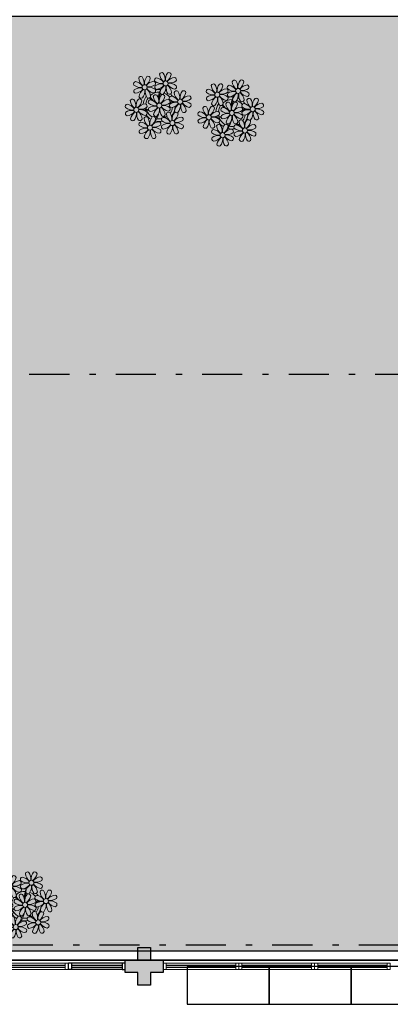
# Model space of a CAD drawing. Units: millimetres. Extents: x 2950 to 3452, y 1204 to 1430.
# Drawn here: x 3107 to 3113, y 1292 to 1308 of the extents above; entities that cross this region are included whole.
import ezdxf

# ---------------------------------------------------------------- set-up
doc = ezdxf.new("R2010")
doc.units = ezdxf.units.MM
for name, pattern in [('CONTINU', [0]), ('CONTINUO', [0]), ('DASHDOT2', [12.7, 6.35, -3.175, 0, -3.175]), ('TRACEJADA2', [0.375, 0.25, -0.125])]:
    doc.linetypes.add(name, pattern=pattern)
for name, color, linetype in [('_ARQ_VISTA02', 2, 'Continuous'), ('BASE ELETRICA', 253, 'Continuous'), ('BASE ELÉTRICA 2', 30, 'Continuous'), ('E.2', 7, 'CONTINUO'), ('OFC-MALL-ARQ-EX-1PV$0$A_HTC_1', 252, 'Continuous'), ('PERGOLA', 8, 'CONTINU'), ('PILAR', 143, 'CONTINUO')]:
    doc.layers.add(name, color=color, linetype=linetype)
doc.layers.add('ÁRVORE', color=92, linetype='Continuous', lineweight=15)

# ---------------------------------------------------------------- blocks, each defined once
blk = doc.blocks.new('PERGOLA')
at = {"layer": 'ÁRVORE'}
h = blk.add_hatch(dxfattribs=at)
h.set_pattern_fill('AR-SAND', color=256, scale=0.004, angle=-90)
h.paths.add_polyline_path([(109628.232, -73524.158), (109613.432, -73524.158), (109613.432, -73538.958), (109628.232, -73538.958)])
for points in [[(109628.382, -73524.008), (109613.282, -73524.008), (109613.282, -73539.108), (109628.382, -73539.108)], [(109628.232, -73524.158), (109613.432, -73524.158), (109613.432, -73538.958), (109628.232, -73538.958)]]:
    blk.add_lwpolyline(points, close=True)
at = {"layer": 'PERGOLA'}
blk.add_line((109613.282, -73524.008), (109628.382, -73524.008), dxfattribs=at)
blk = doc.blocks.new('P8')
at = {"color": 42, "lineweight": 5}
for centre in [(-5.34, 0.59), (1.76, 2.06), (24.76, -0.31), (6.12, -3.59), (17.66, -1.78), (-7.82, -6.17), (-1.18, -4.96), (29.12, -5.96), (15.19, -8.54), (21.82, -7.32), (-3.19, -11.95), (3.45, -10.74), (26.45, -13.11), (19.81, -14.32)]:
    blk.add_circle(centre, 0.8, dxfattribs=at)
at = {"color": 21, "lineweight": 5}
for centre, radius, start, end in [((-6.53, 3.3), 0.728, 54.2412, 163.9318), ((-3.81, 3.83), 3.44, 185.5128, 231.8599), ((-9, 1.92), 3.5, 350.922, 34.2835), ((-1.97, 1.8), 3.44, 140.5128, 186.8599), ((-6.99, 4.12), 3.5, 305.922, 349.2835), ((-4.27, 3.35), 0.728, 9.2412, 118.9318), ((-0.99, 3.13), 0.728, 99.2412, 208.9318), ((-1.76, 0.41), 3.5, 35.922, 79.2835), ((0.57, 4.76), 0.728, 54.2412, 163.9318), ((3.29, 5.3), 3.44, 185.5128, 231.8599), ((-1.9, 3.38), 3.5, 350.922, 34.2835), ((5.14, 3.27), 3.44, 140.5128, 186.8599), ((0.11, 5.58), 3.5, 305.922, 349.2835), ((5, 0.53), 3.44, 95.5128, 141.8599), ((2.84, 4.81), 0.728, 9.2412, 118.9318), ((4.47, 3.25), 0.728, 324.2412, 73.9318), ((-8.1, 1.67), 0.728, 99.2412, 208.9318), ((-6.55, 3.97), 3.44, 230.5128, 276.8599), ((-6.67, -3.07), 3.5, 80.922, 124.2835), ((-8.58, 2.12), 3.44, 275.5128, 321.8599), ((-8.86, -1.06), 3.5, 35.922, 79.2835), ((-2.1, -0.94), 3.44, 95.5128, 141.8599), ((-6.87, -2.65), 3.44, 5.5128, 51.8599), ((-1.81, 2.24), 3.5, 215.922, 259.2835), ((-4.01, 4.25), 3.5, 260.922, 304.2835), ((-4.13, -2.78), 3.44, 50.5128, 96.8599), ((-2.63, 1.78), 0.728, 324.2412, 73.9318), ((-0.95, 0.87), 0.728, 144.2412, 253.9318), ((0.55, 5.43), 3.44, 230.5128, 276.8599), ((0.44, -1.6), 3.5, 80.922, 124.2835), ((-1.48, 3.59), 3.44, 275.5128, 321.8599), ((3.41, -1.47), 3.5, 125.922, 169.2835), ((-1.61, 0.85), 3.44, 320.5128, 6.8599), ((5.42, 0.73), 3.5, 170.922, 214.2835), ((0.23, -1.19), 3.44, 5.5128, 51.8599), ((5.29, 3.7), 3.5, 215.922, 259.2835), ((3.09, 5.71), 3.5, 260.922, 304.2835), ((2.97, -1.32), 3.44, 50.5128, 96.8599), ((4.52, 0.98), 0.728, 279.2412, 28.9318), ((26.09, 3.35), 3.5, 260.922, 304.2835), ((-9.01, -3.46), 0.728, 54.2412, 163.9318), ((-8.05, -0.6), 0.728, 144.2412, 253.9318), ((-11.48, -4.85), 3.5, 350.922, 34.2835), ((-4.44, -4.96), 3.44, 140.5128, 186.8599), ((-3.69, -2.93), 3.5, 125.922, 169.2835), ((-6.41, -2.16), 0.728, 189.2412, 228.0026), ((-6.74, -3.41), 0.728, 9.2412, 118.9318), ((-6.41, -2.16), 0.728, 282.5071, 298.9318), ((-8.71, -0.62), 3.44, 320.5128, 6.8599), ((-1.68, -0.73), 3.5, 170.922, 214.2835), ((-4.15, -2.12), 0.728, 234.2412, 343.9318), ((-2.37, -2.25), 0.728, 54.2412, 163.9318), ((0.35, -1.71), 3.44, 185.5128, 231.8599), ((-2.58, -0.48), 0.728, 279.2412, 28.9318), ((-4.84, -3.63), 3.5, 350.922, 34.2835), ((2.2, -3.75), 3.44, 140.5128, 186.8599), ((-2.83, -1.43), 3.5, 305.922, 349.2835), ((2.06, -6.49), 3.44, 95.5128, 141.8599), ((-0.1, -2.2), 0.728, 9.2412, 118.9318), ((-1.18, -4.96), 4.25, 74.1954, 75.3637), ((0.69, -0.7), 0.728, 189.2412, 298.9318), ((1.53, -3.77), 0.728, 324.2412, 73.9318), ((2.95, -0.65), 0.728, 234.2412, 343.9318), ((3.36, -2.52), 0.728, 99.2412, 208.9318), ((4.91, -0.22), 3.44, 230.5128, 276.8599), ((2.6, -5.24), 3.5, 35.922, 79.2835), ((4.93, -0.88), 0.728, 54.2412, 163.9318), ((7.65, -0.35), 3.44, 185.5128, 231.8599), ((2.46, -2.26), 3.5, 350.922, 34.2835), ((9.49, -2.38), 3.44, 140.5128, 186.8599), ((4.47, -0.07), 3.5, 305.922, 349.2835), ((9.36, -5.12), 3.44, 95.5128, 141.8599), ((7.19, -0.83), 0.728, 9.2412, 118.9318), ((7.45, 0.07), 3.5, 260.922, 304.2835), ((8.83, -2.4), 0.728, 324.2412, 73.9318), ((14.29, -2.98), 3.44, 320.5128, 6.8599), ((21.32, -3.1), 3.5, 170.922, 214.2835), ((16.13, -5.02), 3.44, 5.5128, 51.8599), ((21.19, -0.13), 3.5, 215.922, 259.2835), ((20.42, -2.85), 0.728, 279.2412, 28.9318), ((25.97, -3.69), 3.44, 50.5128, 96.8599), ((27.52, -1.39), 0.728, 279.2412, 28.9318), ((25.46, -4.63), 3.5, 350.922, 34.2835), ((32.5, -4.75), 3.44, 140.5128, 186.8599), ((-10.57, -5.1), 0.728, 99.2412, 208.9318), ((-9.03, -2.8), 3.44, 230.5128, 276.8599), ((-11.34, -7.82), 3.5, 35.922, 79.2835), ((-6.29, -2.93), 3.44, 185.5128, 231.8599), ((-9.47, -2.65), 3.5, 305.922, 349.2835), ((-4.58, -7.7), 3.44, 95.5128, 141.8599), ((-6.49, -2.51), 3.5, 260.922, 304.2835), ((-6.61, -9.55), 3.44, 50.5128, 96.8599), ((-5.11, -4.98), 0.728, 324.2412, 73.9318), ((-3.94, -3.88), 0.728, 99.2412, 208.9318), ((-3.89, -6.15), 0.728, 144.2412, 253.9318), ((-2.39, -1.58), 3.44, 230.5128, 276.8599), ((-2.51, -8.61), 3.5, 80.922, 124.2835), ((-4.42, -3.43), 3.44, 275.5128, 321.8599), ((-4.7, -6.6), 3.5, 35.922, 79.2835), ((0.47, -8.48), 3.5, 125.922, 169.2835), ((-4.55, -6.17), 3.44, 320.5128, 6.8599), ((2.48, -6.28), 3.5, 170.922, 214.2835), ((-2.71, -8.2), 3.44, 5.5128, 51.8599), ((2.35, -3.31), 3.5, 215.922, 259.2835), ((0.15, -1.3), 3.5, 260.922, 304.2835), ((0.03, -8.33), 3.44, 50.5128, 96.8599), ((1.58, -6.03), 0.728, 279.2412, 28.9318), ((3.41, -4.78), 0.728, 144.2412, 253.9318), ((4.79, -7.25), 3.5, 80.922, 124.2835), ((2.88, -2.06), 3.44, 275.5128, 321.8599), ((7.77, -7.12), 3.5, 125.922, 169.2835), ((2.75, -4.8), 3.44, 320.5128, 6.8599), ((9.78, -4.92), 3.5, 170.922, 214.2835), ((4.59, -6.83), 3.44, 5.5128, 51.8599), ((9.65, -1.94), 3.5, 215.922, 259.2835), ((7.33, -6.97), 3.44, 50.5128, 96.8599), ((8.88, -4.67), 0.728, 279.2412, 28.9318), ((16.59, -4.53), 0.728, 282.5071, 298.9318), ((18.85, -4.48), 0.728, 234.2412, 343.9318), ((20.63, -4.62), 0.728, 54.2412, 163.9318), ((23.35, -4.08), 3.44, 185.5128, 231.8599), ((18.16, -6), 3.5, 350.922, 34.2835), ((25.2, -6.12), 3.44, 140.5128, 186.8599), ((21.82, -7.32), 4.25, 74.1954, 75.3637), ((24.53, -6.13), 0.728, 324.2412, 73.9318), ((26.37, -4.89), 0.728, 99.2412, 208.9318), ((27.91, -2.59), 3.44, 230.5128, 276.8599), ((-10.53, -7.36), 0.728, 144.2412, 253.9318), ((-9.14, -9.83), 3.5, 80.922, 124.2835), ((-11.06, -4.64), 3.44, 275.5128, 321.8599), ((-6.17, -9.7), 3.5, 125.922, 169.2835), ((-8.89, -8.93), 0.728, 189.2412, 298.9318), ((-11.19, -7.38), 3.44, 320.5128, 6.8599), ((-4.16, -7.5), 3.5, 170.922, 214.2835), ((-9.35, -9.41), 3.44, 5.5128, 51.8599), ((-4.29, -4.52), 3.5, 215.922, 259.2835), ((-6.63, -8.88), 0.728, 234.2412, 343.9318), ((-4.38, -9.25), 0.728, 54.2412, 163.9318), ((-1.66, -8.71), 3.44, 185.5128, 231.8599), ((-5.06, -7.25), 0.728, 279.2412, 28.9318), ((-6.85, -10.63), 3.5, 350.922, 34.2835), ((0.19, -10.75), 3.44, 140.5128, 186.8599), ((-2.25, -7.71), 0.728, 189.2412, 298.9318), ((-4.84, -8.43), 3.5, 305.922, 349.2835), ((-2.11, -9.2), 0.728, 9.2412, 118.9318), ((0.01, -7.66), 0.728, 234.2412, 343.9318), ((0.69, -9.66), 0.728, 99.2412, 208.9318), ((-0.08, -12.39), 3.5, 35.922, 79.2835), ((2.26, -8.03), 0.728, 54.2412, 163.9318), ((4.98, -7.5), 3.44, 185.5128, 231.8599), ((-0.21, -9.41), 3.5, 350.922, 34.2835), ((6.82, -9.53), 3.44, 140.5128, 186.8599), ((1.8, -7.21), 3.5, 305.922, 349.2835), ((6.69, -12.27), 3.44, 95.5128, 141.8599), ((4.52, -7.98), 0.728, 9.2412, 118.9318), ((5.05, -6.35), 0.728, 189.2412, 298.9318), ((6.16, -9.55), 0.728, 324.2412, 73.9318), ((7.31, -6.3), 0.728, 234.2412, 343.9318), ((16.51, -4.88), 3.5, 260.922, 304.2835), ((16.4, -11.92), 3.44, 50.5128, 96.8599), ((17.94, -9.62), 0.728, 279.2412, 28.9318), ((17.9, -7.35), 0.728, 324.2412, 73.9318), ((19.11, -8.52), 0.728, 144.2412, 253.9318), ((18.58, -5.79), 3.44, 275.5128, 321.8599), ((23.47, -10.85), 3.5, 125.922, 169.2835), ((18.45, -8.53), 3.44, 320.5128, 6.8599), ((25.48, -8.65), 3.5, 170.922, 214.2835), ((20.29, -10.57), 3.44, 5.5128, 51.8599), ((25.35, -5.68), 3.5, 215.922, 259.2835), ((23.03, -10.7), 3.44, 50.5128, 96.8599), ((24.58, -8.4), 0.728, 279.2412, 28.9318), ((26.41, -7.15), 0.728, 144.2412, 253.9318), ((-5.95, -10.88), 0.728, 99.2412, 208.9318), ((-4.4, -8.58), 3.44, 230.5128, 276.8599), ((-4.51, -15.61), 3.5, 80.922, 124.2835), ((-6.71, -13.6), 3.5, 35.922, 79.2835), ((0.05, -13.48), 3.44, 95.5128, 141.8599), ((0.34, -10.31), 3.5, 215.922, 259.2835), ((-1.86, -8.3), 3.5, 260.922, 304.2835), ((-1.98, -15.33), 3.44, 50.5128, 96.8599), ((-0.48, -10.76), 0.728, 324.2412, 73.9318), ((0.74, -11.93), 0.728, 144.2412, 253.9318), ((2.24, -7.36), 3.44, 230.5128, 276.8599), ((2.12, -14.4), 3.5, 80.922, 124.2835), ((0.21, -9.21), 3.44, 275.5128, 321.8599), ((5.1, -14.26), 3.5, 125.922, 169.2835), ((0.08, -11.95), 3.44, 320.5128, 6.8599), ((7.11, -12.06), 3.5, 170.922, 214.2835), ((1.92, -13.98), 3.44, 5.5128, 51.8599), ((6.98, -9.09), 3.5, 215.922, 259.2835), ((4.78, -7.08), 3.5, 260.922, 304.2835), ((4.66, -14.11), 3.44, 50.5128, 96.8599), ((6.21, -11.81), 0.728, 279.2412, 28.9318), ((18.62, -11.61), 0.728, 54.2412, 163.9318), ((20.75, -10.08), 0.728, 189.2412, 298.9318), ((18.17, -10.8), 3.5, 305.922, 349.2835), ((23.06, -15.85), 3.44, 95.5128, 141.8599), ((20.89, -11.57), 0.728, 9.2412, 118.9318), ((23.01, -10.03), 0.728, 234.2412, 343.9318), ((23.69, -12.03), 0.728, 99.2412, 208.9318), ((25.24, -9.73), 3.44, 230.5128, 276.8599), ((22.93, -14.76), 3.5, 35.922, 79.2835), ((25.26, -10.4), 0.728, 54.2412, 163.9318), ((27.98, -9.87), 3.44, 185.5128, 231.8599), ((-5.9, -13.15), 0.728, 144.2412, 253.9318), ((-6.43, -10.42), 3.44, 275.5128, 321.8599), ((-1.54, -15.48), 3.5, 125.922, 169.2835), ((-4.26, -14.71), 0.728, 189.2412, 298.9318), ((-6.56, -13.16), 3.44, 320.5128, 6.8599), ((0.47, -13.28), 3.5, 170.922, 214.2835), ((-4.72, -15.2), 3.44, 5.5128, 51.8599), ((-2, -14.66), 0.728, 234.2412, 343.9318), ((-0.43, -13.03), 0.728, 279.2412, 28.9318), ((2.38, -13.5), 0.728, 189.2412, 298.9318), ((4.64, -13.45), 0.728, 234.2412, 343.9318), ((23.34, -12.67), 3.5, 215.922, 259.2835)]:
    blk.add_arc(centre, radius, start, end, dxfattribs=at)
at = {"color": 233, "lineweight": 5}
for centre, radius, start, end in [((23.57, 2.4), 0.728, 54.2412, 163.9318), ((25.84, 2.44), 0.728, 9.2412, 118.9318), ((14.91, -0.7), 0.728, 99.2412, 208.9318), ((14.14, -3.42), 3.5, 35.922, 79.2835), ((16.47, 0.93), 0.728, 54.2412, 163.9318), ((19.19, 1.47), 3.44, 185.5128, 231.8599), ((14, -0.45), 3.5, 350.922, 34.2835), ((21.04, -0.57), 3.44, 140.5128, 186.8599), ((16.01, 1.75), 3.5, 305.922, 349.2835), ((20.9, -3.31), 3.44, 95.5128, 141.8599), ((18.74, 0.98), 0.728, 9.2412, 118.9318), ((20.37, -0.58), 0.728, 324.2412, 73.9318), ((22.01, 0.76), 0.728, 99.2412, 208.9318), ((23.56, 3.06), 3.44, 230.5128, 276.8599), ((21.24, -1.96), 3.5, 35.922, 79.2835), ((26.3, 2.93), 3.44, 185.5128, 231.8599), ((21.11, 1.01), 3.5, 350.922, 34.2835), ((28.14, 0.9), 3.44, 140.5128, 186.8599), ((23.12, 3.21), 3.5, 305.922, 349.2835), ((28.01, -1.84), 3.44, 95.5128, 141.8599), ((27.47, 0.88), 0.728, 324.2412, 73.9318), ((14.95, -2.97), 0.728, 144.2412, 253.9318), ((16.45, 1.6), 3.44, 230.5128, 276.8599), ((16.34, -5.43), 3.5, 80.922, 124.2835), ((14.42, -0.25), 3.44, 275.5128, 321.8599), ((19.31, -5.3), 3.5, 125.922, 169.2835), ((18.99, 1.88), 3.5, 260.922, 304.2835), ((18.87, -5.15), 3.44, 50.5128, 96.8599), ((22.06, -1.5), 0.728, 144.2412, 253.9318), ((23.44, -3.97), 3.5, 80.922, 124.2835), ((21.52, 1.22), 3.44, 275.5128, 321.8599), ((26.41, -3.84), 3.5, 125.922, 169.2835), ((21.39, -1.52), 3.44, 320.5128, 6.8599), ((28.42, -1.64), 3.5, 170.922, 214.2835), ((23.23, -3.55), 3.44, 5.5128, 51.8599), ((28.29, 1.34), 3.5, 215.922, 259.2835), ((27.93, -3.25), 0.728, 54.2412, 163.9318), ((30.65, -2.72), 3.44, 185.5128, 231.8599), ((27.47, -2.44), 3.5, 305.922, 349.2835), ((30.2, -3.2), 0.728, 9.2412, 118.9318), ((14, -5.83), 0.728, 54.2412, 163.9318), ((16.72, -5.3), 3.44, 185.5128, 231.8599), ((11.53, -7.21), 3.5, 350.922, 34.2835), ((18.56, -7.33), 3.44, 140.5128, 186.8599), ((13.54, -5.02), 3.5, 305.922, 349.2835), ((16.59, -4.53), 0.728, 189.2412, 228.0026), ((16.26, -5.78), 0.728, 9.2412, 118.9318), ((19.07, -6.25), 0.728, 99.2412, 208.9318), ((18.3, -8.97), 3.5, 35.922, 79.2835), ((20.17, -3.8), 3.5, 305.922, 349.2835), ((25.06, -8.85), 3.44, 95.5128, 141.8599), ((22.9, -4.57), 0.728, 9.2412, 118.9318), ((23.69, -3.07), 0.728, 189.2412, 298.9318), ((25.96, -3.02), 0.728, 234.2412, 343.9318), ((27.8, -9.62), 3.5, 80.922, 124.2835), ((25.6, -7.61), 3.5, 35.922, 79.2835), ((32.36, -7.49), 3.44, 95.5128, 141.8599), ((30.45, -2.3), 3.5, 260.922, 304.2835), ((30.33, -9.33), 3.44, 50.5128, 96.8599), ((31.83, -4.77), 0.728, 324.2412, 73.9318), ((12.43, -7.47), 0.728, 99.2412, 208.9318), ((12.48, -9.73), 0.728, 144.2412, 253.9318), ((13.98, -5.17), 3.44, 230.5128, 276.8599), ((13.86, -12.2), 3.5, 80.922, 124.2835), ((11.95, -7.01), 3.44, 275.5128, 321.8599), ((11.66, -10.19), 3.5, 35.922, 79.2835), ((16.83, -12.07), 3.5, 125.922, 169.2835), ((11.81, -9.75), 3.44, 320.5128, 6.8599), ((18.84, -9.87), 3.5, 170.922, 214.2835), ((18.43, -10.07), 3.44, 95.5128, 141.8599), ((13.66, -11.78), 3.44, 5.5128, 51.8599), ((18.71, -6.89), 3.5, 215.922, 259.2835), ((20.61, -3.95), 3.44, 230.5128, 276.8599), ((20.5, -10.98), 3.5, 80.922, 124.2835), ((23.15, -3.67), 3.5, 260.922, 304.2835), ((25.88, -4.43), 3.44, 275.5128, 321.8599), ((30.77, -9.49), 3.5, 125.922, 169.2835), ((28.05, -8.72), 0.728, 189.2412, 298.9318), ((25.75, -7.17), 3.44, 320.5128, 6.8599), ((32.78, -7.29), 3.5, 170.922, 214.2835), ((27.59, -9.2), 3.44, 5.5128, 51.8599), ((32.65, -4.31), 3.5, 215.922, 259.2835), ((30.31, -8.67), 0.728, 234.2412, 343.9318), ((31.88, -7.04), 0.728, 279.2412, 28.9318), ((14.11, -11.3), 0.728, 189.2412, 298.9318), ((16.38, -11.25), 0.728, 234.2412, 343.9318), ((21.34, -11.08), 3.44, 185.5128, 231.8599), ((16.16, -13), 3.5, 350.922, 34.2835), ((23.19, -13.11), 3.44, 140.5128, 186.8599), ((22.52, -13.13), 0.728, 324.2412, 73.9318), ((22.79, -11.78), 3.5, 350.922, 34.2835), ((29.83, -11.9), 3.44, 140.5128, 186.8599), ((24.8, -9.58), 3.5, 305.922, 349.2835), ((29.69, -14.64), 3.44, 95.5128, 141.8599), ((27.53, -10.35), 0.728, 9.2412, 118.9318), ((27.78, -9.45), 3.5, 260.922, 304.2835), ((29.16, -11.92), 0.728, 324.2412, 73.9318), ((17.06, -13.25), 0.728, 99.2412, 208.9318), ((17.11, -15.51), 0.728, 144.2412, 253.9318), ((18.6, -10.95), 3.44, 230.5128, 276.8599), ((18.49, -17.98), 3.5, 80.922, 124.2835), ((16.57, -12.79), 3.44, 275.5128, 321.8599), ((16.29, -15.97), 3.5, 35.922, 79.2835), ((21.46, -17.85), 3.5, 125.922, 169.2835), ((16.44, -15.53), 3.44, 320.5128, 6.8599), ((23.47, -15.65), 3.5, 170.922, 214.2835), ((18.28, -17.56), 3.44, 5.5128, 51.8599), ((21.14, -10.66), 3.5, 260.922, 304.2835), ((21.02, -17.7), 3.44, 50.5128, 96.8599), ((22.57, -15.4), 0.728, 279.2412, 28.9318), ((23.74, -14.3), 0.728, 144.2412, 253.9318), ((25.13, -16.77), 3.5, 80.922, 124.2835), ((23.21, -11.58), 3.44, 275.5128, 321.8599), ((28.1, -16.63), 3.5, 125.922, 169.2835), ((23.08, -14.32), 3.44, 320.5128, 6.8599), ((30.11, -14.43), 3.5, 170.922, 214.2835), ((24.92, -16.35), 3.44, 5.5128, 51.8599), ((29.98, -11.46), 3.5, 215.922, 259.2835), ((27.66, -16.48), 3.44, 50.5128, 96.8599), ((29.21, -14.18), 0.728, 279.2412, 28.9318), ((18.74, -17.08), 0.728, 189.2412, 298.9318), ((21, -17.03), 0.728, 234.2412, 343.9318), ((25.38, -15.86), 0.728, 189.2412, 298.9318), ((27.64, -15.82), 0.728, 234.2412, 343.9318)]:
    blk.add_arc(centre, radius, start, end, dxfattribs=at)
at = {"color": 94, "lineweight": 5}
for centre, radius, start, end in [((-8.82, -6.75), 7.93, 54.9163, 59.0708), ((8.57, -4.96), 9.9, 144.6026, 166.3715), ((-8.82, -6.75), 7.93, 40.153, 49.1957), ((-7.3, -5.44), 6.22, 38.976, 44.1425), ((8.57, -4.96), 9.6, 152.8823, 159.0916), ((14.18, -9.12), 7.93, 54.9163, 59.0708), ((14.18, -9.12), 7.93, 40.153, 49.1957), ((31.57, -7.33), 9.9, 144.6026, 166.3715), ((31.57, -7.33), 9.6, 152.8823, 159.0916), ((-6.53, 2), 7.99, 274.6501, 284.8641), ((-5.94, 0.19), 6.42, 271.8189, 281.906), ((-7.3, -5.44), 6.22, 11.8879, 16.4018), ((4.21, -13.17), 9.86, 94.2878, 101.6908), ((4.21, -13.17), 9.56, 88.9574, 101.8062), ((4.21, -13.17), 9.56, 83.3221, 84.8757), ((15.7, -7.81), 6.22, 38.976, 44.1425), ((15.7, -7.81), 6.22, 11.8879, 16.4018), ((27.22, -15.54), 9.86, 94.2878, 101.6908), ((27.22, -15.54), 9.56, 88.9574, 101.8062), ((27.22, -15.54), 9.56, 83.3221, 84.8757), ((-6.98, -7.29), 6.03, 324.6409, 3.3511), ((-6.74, -7.38), 5.49, 344.0711, 2.6448), ((-6.54, -13.62), 10.2, 36.2927, 45.4646), ((-6.54, -13.62), 10.5, 36.411, 41.5755), ((16.48, -0.37), 7.99, 274.6501, 284.8641), ((17.06, -2.18), 6.42, 271.8189, 281.906), ((16.02, -9.66), 6.03, 324.6409, 3.3511), ((16.46, -15.99), 10.2, 36.2927, 45.4646), ((16.46, -15.99), 10.5, 36.411, 41.5755), ((16.26, -9.74), 5.49, 344.0711, 2.6448)]:
    blk.add_arc(centre, radius, start, end, dxfattribs=at)
at = {"color": 40, "lineweight": 5}
for centre, radius, start, end in [((-1.18, -4.96), 5.09, 76.6257, 101.2054), ((-1.18, -4.96), 5.09, 139.6216, 177.2535), ((-1.18, -4.96), 4.25, 145.4192, 172.0062), ((-1.18, -4.96), 5.09, 121.5115, 123.9034), ((-1.18, -4.96), 4.25, 117.8024, 125.3101), ((-1.18, -4.96), 4.25, 79.5079, 99.958), ((-1.18, -4.96), 4.25, 21.2258, 58.4551), ((-1.18, -4.96), 5.09, 36.338, 58.3289), ((21.82, -7.32), 5.09, 121.5115, 123.9034), ((21.82, -7.32), 5.09, 76.6257, 101.2054), ((21.82, -7.32), 4.25, 79.5079, 99.958), ((21.82, -7.32), 5.09, 36.338, 58.3289), ((-1.18, -4.96), 4.25, 191.7544, 192.795), ((-1.18, -4.96), 4.25, 196.8647, 200.2384), ((-1.18, -4.96), 4.25, 326.3984, 353.8236), ((-1.18, -4.96), 4.25, 9.7434, 17.1061), ((-1.18, -4.96), 5.09, 324.3663, 355.6451), ((-1.18, -4.96), 5.09, 12.0535, 15.1524), ((21.82, -7.32), 5.09, 139.6216, 177.2535), ((21.82, -7.32), 4.25, 145.4192, 172.0062), ((21.82, -7.32), 4.25, 117.8024, 125.3101), ((21.82, -7.32), 4.25, 21.2258, 58.4551), ((21.82, -7.32), 4.25, 9.7434, 17.1061), ((21.82, -7.32), 5.09, 12.0535, 15.1524), ((-1.18, -4.96), 5.09, 214.7168, 225.8089), ((-1.18, -4.96), 4.25, 219.4845, 248.6966), ((-1.18, -4.96), 4.25, 268.8569, 310.9878), ((-1.18, -4.96), 5.09, 302.0643, 307.1567), ((21.82, -7.32), 4.25, 191.7544, 192.795), ((21.82, -7.32), 4.25, 196.8647, 200.2384), ((21.82, -7.32), 4.25, 326.3984, 353.8236), ((21.82, -7.32), 5.09, 324.3663, 355.6451), ((-1.18, -4.96), 5.09, 242.3459, 248.0677), ((-1.18, -4.96), 5.09, 265.1392, 283.4645), ((21.82, -7.32), 5.09, 214.7168, 225.8089), ((21.82, -7.32), 4.25, 219.4845, 248.6966), ((21.82, -7.32), 5.09, 242.3459, 248.0677), ((21.82, -7.32), 5.09, 265.1392, 283.4645), ((21.82, -7.32), 4.25, 268.8569, 310.9878), ((21.82, -7.32), 5.09, 302.0643, 307.1567)]:
    blk.add_arc(centre, radius, start, end, dxfattribs=at)
blk = doc.blocks.new('esquadria 1.50')
at = {"layer": '_ARQ_VISTA02', "lineweight": 5}
for p, q in [((0, 0.1), (0.05, 0.1)), ((0, 0), (0, 0.1)), ((0.05, 0), (0, 0)), ((0.05, 0.1), (1.15, 0.1)), ((0.05, 0.1), (0.05, 0)), ((0.05, 0), (1.15, 0)), ((1.15, 0.1), (1.15, 0)), ((1.15, 0.1), (1.2, 0.1)), ((1.15, 0), (1.2, 0)), ((1.2, 0), (1.2, 0.1))]:
    blk.add_line(p, q, dxfattribs=at)
at = {"layer": 'OFC-MALL-ARQ-EX-1PV$0$A_HTC_1'}
for p, q in [((0.05, 0.064), (1.15, 0.064)), ((0.05, 0.034), (1.15, 0.034))]:
    blk.add_line(p, q, dxfattribs=at)
blk = doc.blocks.new('BLOCOPILARES')
at = {"layer": 'PILAR', "color": 6, "linetype": 'Continuous'}
blk.add_polyline3d([(673107.788, 7696337.3, 0), (673107.988, 7696337.3, 0), (673107.988, 7696337.5, 0), (673108.188, 7696337.5, 0), (673108.188, 7696337.3, 0), (673108.388, 7696337.3, 0), (673108.388, 7696337.1, 0), (673108.188, 7696337.1, 0), (673108.188, 7696336.9, 0), (673107.988, 7696336.9, 0), (673107.988, 7696337.1, 0), (673107.788, 7696337.1, 0)], close=True, dxfattribs=at)
blk.add_polyline3d([(673107.788, 7696337.3, 0), (673107.988, 7696337.3, 0), (673107.988, 7696337.5, 0), (673108.188, 7696337.5, 0), (673108.188, 7696337.3, 0), (673108.388, 7696337.3, 0), (673108.388, 7696337.1, 0), (673108.188, 7696337.1, 0), (673108.188, 7696336.9, 0), (673107.988, 7696336.9, 0), (673107.988, 7696337.1, 0), (673107.788, 7696337.1, 0)], close=True, dxfattribs=at)
blk.add_polyline3d([(673107.788, 7696337.3, 0), (673107.988, 7696337.3, 0), (673107.988, 7696337.5, 0), (673108.188, 7696337.5, 0), (673108.188, 7696337.3, 0), (673108.388, 7696337.3, 0), (673108.388, 7696337.1, 0), (673108.188, 7696337.1, 0), (673108.188, 7696336.9, 0), (673107.988, 7696336.9, 0), (673107.988, 7696337.1, 0), (673107.788, 7696337.1, 0)], close=True, dxfattribs=at)
blk.add_polyline3d([(673107.788, 7696337.3, 0), (673107.988, 7696337.3, 0), (673107.988, 7696337.5, 0), (673108.188, 7696337.5, 0), (673108.188, 7696337.3, 0), (673108.388, 7696337.3, 0), (673108.388, 7696337.1, 0), (673108.188, 7696337.1, 0), (673108.188, 7696336.9, 0), (673107.988, 7696336.9, 0), (673107.988, 7696337.1, 0), (673107.788, 7696337.1, 0)], close=True, dxfattribs=at)
blk.add_polyline3d([(673107.788, 7696337.3, 0), (673107.988, 7696337.3, 0), (673107.988, 7696337.5, 0), (673108.188, 7696337.5, 0), (673108.188, 7696337.3, 0), (673108.388, 7696337.3, 0), (673108.388, 7696337.1, 0), (673108.188, 7696337.1, 0), (673108.188, 7696336.9, 0), (673107.988, 7696336.9, 0), (673107.988, 7696337.1, 0), (673107.788, 7696337.1, 0)], close=True, dxfattribs=at)
blk = doc.blocks.new('SOPILARES')
at = {"layer": 'E.2', "color": 7, "lineweight": 5}
blk.add_blockref('BLOCOPILARES', (-563676.893, -7770101.201), dxfattribs=at)

msp = doc.modelspace()

# ---------------------------------------------------------------- hatches: boundary and pattern name
at = {"layer": 'BASE ELETRICA'}
h = msp.add_hatch(color=256, dxfattribs=at)
h.paths.add_polyline_path([(3109.397, 1292.666), (3109.197, 1292.666), (3109.197, 1292.466), (3108.997, 1292.466), (3108.997, 1292.666), (3108.797, 1292.666), (3108.797, 1292.866), (3108.997, 1292.866), (3108.997, 1293.066), (3109.197, 1293.066), (3109.197, 1292.866), (3109.397, 1292.866)], flags=0)
h.paths.add_polyline_path([(3109.397, 1292.666), (3109.197, 1292.666), (3109.197, 1292.466), (3108.997, 1292.466), (3108.997, 1292.666), (3108.797, 1292.666), (3108.797, 1292.866), (3108.997, 1292.866), (3108.997, 1293.066), (3109.197, 1293.066), (3109.197, 1292.866), (3109.397, 1292.866)], flags=17)
h.paths.add_polyline_path([(3109.397, 1292.666), (3109.197, 1292.666), (3109.197, 1292.466), (3108.997, 1292.466), (3108.997, 1292.666), (3108.797, 1292.666), (3108.797, 1292.866), (3108.997, 1292.866), (3108.997, 1293.066), (3109.197, 1293.066), (3109.197, 1292.866), (3109.397, 1292.866)], flags=16)
h = msp.add_hatch(color=256, dxfattribs=at)
h.paths.add_polyline_path([(3109.397, 1292.666), (3109.197, 1292.666), (3109.197, 1292.466), (3108.997, 1292.466), (3108.997, 1292.666), (3108.797, 1292.666), (3108.797, 1292.866), (3108.997, 1292.866), (3108.997, 1293.066), (3109.197, 1293.066), (3109.197, 1292.866), (3109.397, 1292.866)], flags=0)
h.paths.add_polyline_path([(3109.397, 1292.666), (3109.197, 1292.666), (3109.197, 1292.466), (3108.997, 1292.466), (3108.997, 1292.666), (3108.797, 1292.666), (3108.797, 1292.866), (3108.997, 1292.866), (3108.997, 1293.066), (3109.197, 1293.066), (3109.197, 1292.866), (3109.397, 1292.866)], flags=17)
h.paths.add_polyline_path([(3109.397, 1292.666), (3109.197, 1292.666), (3109.197, 1292.466), (3108.997, 1292.466), (3108.997, 1292.666), (3108.797, 1292.666), (3108.797, 1292.866), (3108.997, 1292.866), (3108.997, 1293.066), (3109.197, 1293.066), (3109.197, 1292.866), (3109.397, 1292.866)], flags=16)
h = msp.add_hatch(color=256, dxfattribs=at)
h.paths.add_polyline_path([(3109.397, 1292.666), (3109.197, 1292.666), (3109.197, 1292.466), (3108.997, 1292.466), (3108.997, 1292.666), (3108.797, 1292.666), (3108.797, 1292.866), (3108.997, 1292.866), (3108.997, 1293.066), (3109.197, 1293.066), (3109.197, 1292.866), (3109.397, 1292.866)])
h.paths.add_polyline_path([(3109.397, 1292.666), (3109.197, 1292.666), (3109.197, 1292.466), (3108.997, 1292.466), (3108.997, 1292.666), (3108.797, 1292.666), (3108.797, 1292.866), (3108.997, 1292.866), (3108.997, 1293.066), (3109.197, 1293.066), (3109.197, 1292.866), (3109.397, 1292.866)], flags=0)
h.paths.add_polyline_path([(3109.397, 1292.666), (3109.197, 1292.666), (3109.197, 1292.466), (3108.997, 1292.466), (3108.997, 1292.666), (3108.797, 1292.666), (3108.797, 1292.866), (3108.997, 1292.866), (3108.997, 1293.066), (3109.197, 1293.066), (3109.197, 1292.866), (3109.397, 1292.866)], flags=16)

# ---------------------------------------------------------------- linework, layer by layer
at = {"color": 252, "linetype": 'DASHDOT2', "ltscale": 0.1}
msp.add_line((3178.892, 1293.102), (3060.751, 1293.102), dxfattribs=at)
msp.add_lwpolyline([(3074.397, 1305.499), (3074.397, 1302.151), (3178.703, 1302.151)], dxfattribs=at)
at = {"layer": 'BASE ELETRICA'}
for p, q in [((3108.747, 1292.78), (3107.947, 1292.78)), ((3108.747, 1292.75), (3107.947, 1292.75))]:
    msp.add_line(p, q, dxfattribs=at)
at = {"layer": 'BASE ELETRICA', "ltscale": 0.501}
for points in [[(3109.779, 1292.166), (3111.079, 1292.166), (3111.079, 1292.766), (3109.779, 1292.766)], [(3111.079, 1292.166), (3112.379, 1292.166), (3112.379, 1292.766), (3111.079, 1292.766)], [(3112.379, 1292.166), (3113.679, 1292.166), (3113.679, 1292.766), (3112.379, 1292.766)]]:
    msp.add_lwpolyline(points, close=True, dxfattribs=at)
at = {"layer": 'BASE ELÉTRICA 2'}
for p, q in [((3107.897, 1292.716), (3107.897, 1292.816, 0)), ((3107.947, 1292.816, 0), (3107.897, 1292.816, 0)), ((3107.897, 1292.716), (3107.897, 1292.816)), ((3107.997, 1292.816), (3107.897, 1292.816)), ((3108.747, 1292.816), (3107.947, 1292.816)), ((3107.947, 1292.816), (3107.947, 1292.716)), ((3108.797, 1292.816), (3108.747, 1292.816)), ((3108.747, 1292.816), (3108.747, 1292.716)), ((3108.797, 1292.716), (3108.797, 1292.816)), ((3107.947, 1292.716), (3107.897, 1292.716)), ((3108.747, 1292.716), (3107.947, 1292.716)), ((3108.747, 1292.716), (3108.797, 1292.716))]:
    msp.add_line(p, q, dxfattribs=at)

# ---------------------------------------------------------------- block references
at = {"layer": 'BASE ELETRICA', "linetype": 'TRACEJADA2', "zscale": 25.4, "rotation": 180}
msp.add_blockref('PERGOLA', (112732.43, -72231.142), dxfattribs=at)
at = {"layer": 'BASE ELETRICA', "xscale": 0.04999999999999716, "yscale": 0.04999999999999716, "zscale": 0.1, "rotation": 180}
msp.add_blockref('P8', (3110.427, 1306.04), dxfattribs=at)
at = {"layer": 'BASE ELETRICA', "ltscale": 0.501, "xscale": 0.04999999999999716, "yscale": 0.04999999999999716, "zscale": 0.1, "rotation": 180}
msp.add_blockref('P8', (3107.15, 1293.494), dxfattribs=at)
at = {"layer": 'BASE ELÉTRICA 2', "linetype": 'CONTINU', "lineweight": 5, "rotation": 180}
msp.add_blockref('SOPILARES', (112540.292, -72471.233), dxfattribs=at)
at = {"layer": 'BASE ELÉTRICA 2', "xscale": -1}
for p in [(3107.897, 1292.716), (3110.597, 1292.716), (3111.797, 1292.716), (3112.997, 1292.716)]:
    msp.add_blockref('esquadria 1.50', p, dxfattribs=at)

doc.saveas('drawing.dxf')
